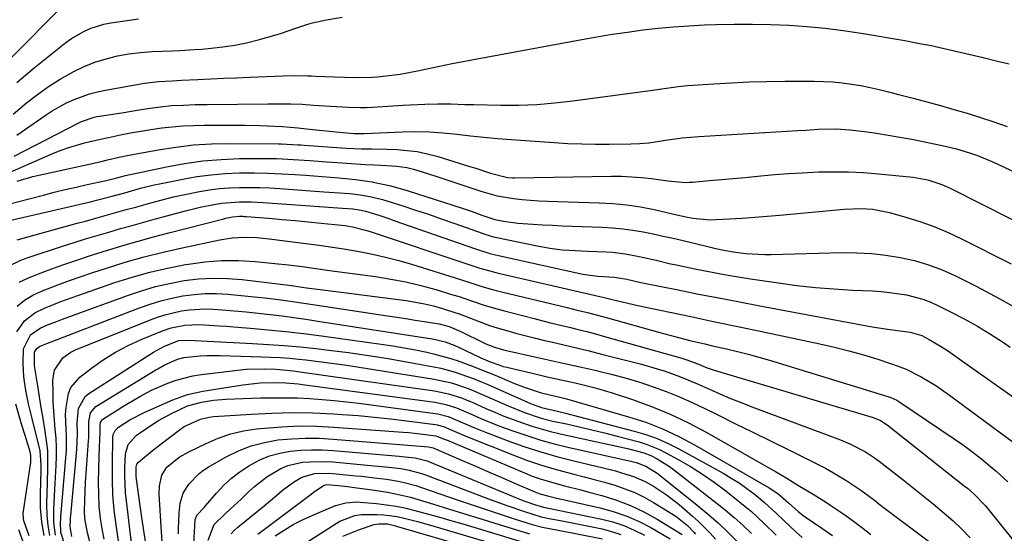
# Model space of a CAD drawing. Units: inches. Extents: x 1831092 to 1836547, y 468613 to 473893.
# Drawn here: x 1832591 to 1832865, y 473067 to 473210 of the extents above; entities that cross this region are included whole.
import ezdxf

# ---------------------------------------------------------------- set-up
doc = ezdxf.new("R2010")
doc.units = ezdxf.units.IN
doc.header["$MEASUREMENT"] = 0
doc.layers.add('7', color=7, linetype='Continuous')
doc.layers.add('8', color=7, linetype='Continuous')

msp = doc.modelspace()

# ---------------------------------------------------------------- linework, layer by layer
at = {"layer": '7', "color": 18}
for points in [[(1832589.17, 473183.72, 1944), (1832592.87, 473186.87, 1944), (1832595.86, 473189.21, 1944), (1832598.98, 473191.37, 1944), (1832602.17, 473193.42, 1944), (1832605.96, 473195.56, 1944), (1832608.87, 473196.96, 1944), (1832611.88, 473198.12, 1944), (1832614.96, 473199.11, 1944), (1832618.12, 473199.88, 1944), (1832621.3, 473200.49, 1944), (1832624.51, 473200.88, 1944), (1832627.75, 473201.11, 1944), (1832633.38, 473201.33, 1944), (1832635.43, 473201.42, 1944), (1832639.52, 473201.67, 1944), (1832641.56, 473201.82, 1944), (1832644.15, 473202.04, 1944), (1832647.46, 473202.41, 1944), (1832650.76, 473202.9, 1944), (1832654.02, 473203.58, 1944), (1832657.26, 473204.37, 1944), (1832662.53, 473205.82, 1944), (1832663.77, 473206.18, 1944), (1832667.42, 473207.51, 1944), (1832671.09, 473208.76, 1944), (1832672.35, 473209.08, 1944), (1832676.28, 473209.93, 1944), (1832680.62, 473210.67, 1944)], [(1832590.19, 473192.52, 1942), (1832592.55, 473194.59, 1942), (1832594.96, 473196.6, 1942), (1832603.8, 473203.63, 1942), (1832605.39, 473204.78, 1942), (1832608.79, 473206.72, 1942), (1832610.58, 473207.52, 1942), (1832614.33, 473208.71, 1942), (1832616.25, 473209.11, 1942), (1832620.78, 473209.74, 1942), (1832624.02, 473210.22, 1942)], [(1832590.12, 473177.9, 1946), (1832598.04, 473183.36, 1946), (1832599.97, 473184.61, 1946), (1832603.97, 473186.82, 1946), (1832606.06, 473187.79, 1946), (1832610.36, 473189.36, 1946), (1832612.57, 473189.94, 1946), (1832614.81, 473190.42, 1946), (1832625.66, 473192.34, 1946), (1832629.49, 473192.82, 1946), (1832633.36, 473193, 1946), (1832634.65, 473193.06, 1946), (1832635.94, 473193.12, 1946), (1832640.51, 473193.34, 1946), (1832644.09, 473193.51, 1946), (1832647.67, 473193.68, 1946), (1832651.25, 473193.83, 1946), (1832654.83, 473193.99, 1946), (1832664.18, 473194.37, 1946), (1832667.57, 473194.43, 1946), (1832670.96, 473194.36, 1946), (1832672.09, 473194.33, 1946), (1832673.22, 473194.29, 1946), (1832683.91, 473193.91, 1946), (1832688.79, 473193.98, 1946), (1832690.41, 473194.1, 1946), (1832694.37, 473194.51, 1946), (1832696.75, 473194.83, 1946), (1832701.49, 473195.71, 1946), (1832704.1, 473196.28, 1946), (1832707.6, 473197.03, 1946), (1832711.12, 473197.76, 1946), (1832714.64, 473198.45, 1946), (1832718.16, 473199.12, 1946), (1832747.18, 473204.47, 1946), (1832751.42, 473205.22, 1946), (1832755.66, 473205.91, 1946), (1832759.91, 473206.54, 1946), (1832764.17, 473207.11, 1946), (1832768.43, 473207.59, 1946), (1832772.71, 473208, 1946), (1832776.99, 473208.29, 1946), (1832781.28, 473208.5, 1946), (1832784.48, 473208.62, 1946), (1832789.54, 473208.73, 1946), (1832794.6, 473208.76, 1946), (1832799.66, 473208.65, 1946), (1832804.72, 473208.46, 1946), (1832809.77, 473208.11, 1946), (1832814.81, 473207.64, 1946), (1832819.82, 473206.99, 1946), (1832824.83, 473206.23, 1946), (1832836.95, 473204.15, 1946), (1832840.62, 473203.49, 1946), (1832844.27, 473202.78, 1946), (1832847.91, 473201.99, 1946), (1832851.54, 473201.16, 1946), (1832855.16, 473200.29, 1946), (1832858.78, 473199.42, 1946), (1832862.4, 473198.55, 1946), (1832866.02, 473197.69, 1946)], [(1832589.41, 473172.05, 1948), (1832607.41, 473181.33, 1948), (1832608.1, 473181.66, 1948), (1832611.67, 473182.88, 1948), (1832612.41, 473183.03, 1948), (1832613.15, 473183.16, 1948), (1832618.03, 473183.91, 1948), (1832619.87, 473184.2, 1948), (1832623.56, 473184.77, 1948), (1832627.09, 473185.33, 1948), (1832630.11, 473185.76, 1948), (1832633.14, 473186.08, 1948), (1832636.44, 473186.25, 1948), (1832639.75, 473186.36, 1948), (1832641.4, 473186.4, 1948), (1832643.05, 473186.42, 1948), (1832659.92, 473186.62, 1948), (1832663.1, 473186.62, 1948), (1832666.28, 473186.57, 1948), (1832669.46, 473186.44, 1948), (1832672.63, 473186.25, 1948), (1832677.31, 473185.92, 1948), (1832680.66, 473185.71, 1948), (1832682.33, 473185.61, 1948), (1832685.69, 473185.53, 1948), (1832687.36, 473185.56, 1948), (1832689.04, 473185.64, 1948), (1832697.5, 473186.2, 1948), (1832699.52, 473186.32, 1948), (1832703.57, 473186.51, 1948), (1832707.14, 473186.61, 1948), (1832710.9, 473186.59, 1948), (1832714.66, 473186.42, 1948), (1832715.91, 473186.38, 1948), (1832717.17, 473186.35, 1948), (1832724.69, 473186.22, 1948), (1832729.7, 473186.24, 1948), (1832734.7, 473186.42, 1948), (1832739.69, 473186.83, 1948), (1832744.67, 473187.39, 1948), (1832766.23, 473190.31, 1948), (1832770.12, 473190.86, 1948), (1832774, 473191.39, 1948), (1832776.61, 473191.63, 1948), (1832783.86, 473192.15, 1948), (1832788.79, 473192.46, 1948), (1832793.72, 473192.69, 1948), (1832798.66, 473192.81, 1948), (1832803.6, 473192.87, 1948), (1832811.8, 473192.87, 1948), (1832814.41, 473192.81, 1948), (1832817.01, 473192.68, 1948), (1832819.6, 473192.42, 1948), (1832822.19, 473192.08, 1948), (1832824.76, 473191.65, 1948), (1832827.33, 473191.16, 1948), (1832829.87, 473190.58, 1948), (1832832.41, 473189.95, 1948), (1832835.59, 473189.11, 1948), (1832839.35, 473188.11, 1948), (1832843.11, 473187.1, 1948), (1832846.86, 473186.07, 1948), (1832850.61, 473185.04, 1948), (1832854.34, 473183.95, 1948), (1832858.06, 473182.8, 1948), (1832861.75, 473181.57, 1948), (1832865.41, 473180.27, 1948)], [(1832590.27, 473165.06, 1952), (1832594.64, 473166.35, 1952), (1832613.24, 473170.46, 1952), (1832615.4, 473170.96, 1952), (1832618.63, 473171.75, 1952), (1832620.8, 473172.22, 1952), (1832621.89, 473172.43, 1952), (1832629.48, 473173.81, 1952), (1832634.38, 473174.56, 1952), (1832639.3, 473175.13, 1952), (1832644.24, 473175.42, 1952), (1832649.19, 473175.54, 1952), (1832662.86, 473175.46, 1952), (1832663.76, 473175.45, 1952), (1832668.24, 473175.19, 1952), (1832669.14, 473175.13, 1952), (1832670.04, 473175.06, 1952), (1832681.7, 473174.25, 1952), (1832685.95, 473174.07, 1952), (1832688.78, 473174.04, 1952), (1832693.03, 473173.95, 1952), (1832695.86, 473173.85, 1952), (1832698.67, 473173.64, 1952), (1832701.46, 473173.29, 1952), (1832704.21, 473172.71, 1952), (1832706.93, 473171.99, 1952), (1832716.38, 473169.08, 1952), (1832717.74, 473168.65, 1952), (1832721.81, 473167.28, 1952), (1832726.54, 473166.1, 1952), (1832727.9, 473166.04, 1952), (1832728.58, 473166.03, 1952), (1832755.46, 473166.44, 1952), (1832758.24, 473166.42, 1952), (1832761.02, 473166.32, 1952), (1832763.78, 473166.1, 1952), (1832766.55, 473165.79, 1952), (1832771.08, 473165.18, 1952), (1832776.02, 473164.74, 1952), (1832777.01, 473164.76, 1952), (1832778, 473164.81, 1952), (1832782.67, 473165.22, 1952), (1832785.99, 473165.51, 1952), (1832789.32, 473165.81, 1952), (1832792.64, 473166.12, 1952), (1832796.98, 473166.54, 1952), (1832800.82, 473166.88, 1952), (1832804.65, 473167.18, 1952), (1832808.49, 473167.41, 1952), (1832813, 473167.63, 1952), (1832817.18, 473167.71, 1952), (1832821.35, 473167.67, 1952), (1832825.52, 473167.46, 1952), (1832829.69, 473167.12, 1952), (1832839.35, 473166.14, 1952), (1832843.39, 473165.41, 1952), (1832847.29, 473164.12, 1952), (1832848.55, 473163.57, 1952), (1832849.79, 473162.99, 1952), (1832891.55, 473141.89, 1952)], [(1832586.77, 473158.36, 1954), (1832597.55, 473161.21, 1954), (1832600.56, 473161.98, 1954), (1832603.59, 473162.73, 1954), (1832606.62, 473163.43, 1954), (1832609.67, 473164.11, 1954), (1832615.01, 473165.26, 1954), (1832616.13, 473165.52, 1954), (1832617.98, 473166.03, 1954), (1832620.4, 473166.67, 1954), (1832631.75, 473169.08, 1954), (1832636.79, 473170, 1954), (1832641.85, 473170.71, 1954), (1832646.95, 473171.13, 1954), (1832652.07, 473171.34, 1954), (1832657.67, 473171.41, 1954), (1832660, 473171.4, 1954), (1832662.33, 473171.36, 1954), (1832666.98, 473171.12, 1954), (1832671.63, 473170.78, 1954), (1832673.96, 473170.61, 1954), (1832676.28, 473170.44, 1954), (1832679.22, 473170.22, 1954), (1832681.82, 473170.04, 1954), (1832684.42, 473169.87, 1954), (1832687.02, 473169.72, 1954), (1832689.62, 473169.57, 1954), (1832692.94, 473169.39, 1954), (1832695.76, 473169.2, 1954), (1832698.56, 473168.86, 1954), (1832700.39, 473168.42, 1954), (1832704.33, 473167.24, 1954), (1832707.18, 473166.31, 1954), (1832719.12, 473162.3, 1954), (1832723.64, 473161.03, 1954), (1832728.26, 473160.21, 1954), (1832730.6, 473159.94, 1954), (1832735.29, 473159.58, 1954), (1832737.65, 473159.48, 1954), (1832751.99, 473159.09, 1954), (1832755.86, 473158.87, 1954), (1832759.7, 473158.5, 1954), (1832763.52, 473157.9, 1954), (1832767.31, 473157.15, 1954), (1832772.42, 473155.99, 1954), (1832776.12, 473155.2, 1954), (1832778.06, 473154.81, 1954), (1832782.87, 473154.34, 1954), (1832784.48, 473154.37, 1954), (1832788.26, 473154.59, 1954), (1832791.76, 473154.81, 1954), (1832795.26, 473155.06, 1954), (1832798.76, 473155.34, 1954), (1832802.26, 473155.65, 1954), (1832820.12, 473157.32, 1954), (1832824.9, 473157.49, 1954), (1832828.09, 473157.3, 1954), (1832832.77, 473156.38, 1954), (1832837.57, 473155, 1954), (1832841.46, 473153.76, 1954), (1832845.3, 473152.38, 1954), (1832849.06, 473150.79, 1954), (1832852.76, 473149.05, 1954), (1832866.52, 473142.11, 1954)], [(1832586.92, 473153.9, 1956), (1832610.99, 473159.46, 1956), (1832612.31, 473159.77, 1956), (1832616.27, 473160.78, 1956), (1832620.2, 473161.87, 1956), (1832624.53, 473163.1, 1956), (1832628.33, 473164.04, 1956), (1832630.24, 473164.45, 1956), (1832636.32, 473165.67, 1956), (1832640.22, 473166.34, 1956), (1832644.15, 473166.87, 1956), (1832648.1, 473167.18, 1956), (1832652.06, 473167.35, 1956), (1832656.24, 473167.35, 1956), (1832660, 473167.29, 1956), (1832663.76, 473167.13, 1956), (1832667.52, 473166.91, 1956), (1832670.39, 473166.7, 1956), (1832672.71, 473166.53, 1956), (1832677.35, 473166.19, 1956), (1832679.66, 473166.02, 1956), (1832684.29, 473165.56, 1956), (1832688.89, 473164.88, 1956), (1832689.22, 473164.82, 1956), (1832694.1, 473163.79, 1956), (1832698.89, 473162.42, 1956), (1832713.91, 473157.54, 1956), (1832716.68, 473156.62, 1956), (1832719.43, 473155.65, 1956), (1832722.17, 473154.66, 1956), (1832723.01, 473154.42, 1956), (1832725.45, 473153.95, 1956), (1832729.4, 473153.39, 1956), (1832733.55, 473153.11, 1956), (1832736.29, 473152.95, 1956), (1832739.04, 473152.81, 1956), (1832741.78, 473152.69, 1956), (1832744.53, 473152.58, 1956), (1832752.9, 473152.28, 1956), (1832755.75, 473152.11, 1956), (1832758.58, 473151.85, 1956), (1832761.41, 473151.45, 1956), (1832764.22, 473150.97, 1956), (1832767.02, 473150.4, 1956), (1832769.81, 473149.8, 1956), (1832772.6, 473149.18, 1956), (1832775.38, 473148.53, 1956), (1832783, 473146.7, 1956), (1832784.03, 473146.46, 1956), (1832787.16, 473145.79, 1956), (1832789.25, 473145.43, 1956), (1832792.77, 473145, 1956), (1832796.3, 473144.73, 1956), (1832798.07, 473144.7, 1956), (1832799.84, 473144.71, 1956), (1832819.58, 473145.21, 1956), (1832823.64, 473145.18, 1956), (1832827.69, 473144.98, 1956), (1832831.72, 473144.52, 1956), (1832835.73, 473143.89, 1956), (1832839.68, 473142.97, 1956), (1832843.56, 473141.84, 1956), (1832847.33, 473140.4, 1956), (1832851.03, 473138.74, 1956), (1832856.78, 473135.88, 1956), (1832863.23, 473132.49, 1956), (1832869.56, 473128.93, 1956)], [(1832590.25, 473148.75, 1958), (1832606.94, 473153.35, 1958), (1832609.21, 473153.98, 1958), (1832611.48, 473154.61, 1958), (1832616.01, 473155.88, 1958), (1832620.55, 473157.15, 1958), (1832622.82, 473157.79, 1958), (1832627.43, 473159.08, 1958), (1832630.56, 473159.92, 1958), (1832633.71, 473160.7, 1958), (1832636.87, 473161.4, 1958), (1832640.9, 473162.21, 1958), (1832643.67, 473162.66, 1958), (1832646.45, 473163.01, 1958), (1832649.24, 473163.23, 1958), (1832652.05, 473163.34, 1958), (1832654.86, 473163.35, 1958), (1832657.67, 473163.3, 1958), (1832660.47, 473163.19, 1958), (1832663.28, 473163.02, 1958), (1832675.53, 473162.15, 1958), (1832676.98, 473162.04, 1958), (1832679.86, 473161.83, 1958), (1832682.75, 473161.6, 1958), (1832685.62, 473161.24, 1958), (1832688.78, 473160.68, 1958), (1832691.78, 473159.95, 1958), (1832693.27, 473159.51, 1958), (1832697.45, 473158.18, 1958), (1832701.01, 473157.03, 1958), (1832704.56, 473155.85, 1958), (1832708.11, 473154.64, 1958), (1832711.64, 473153.4, 1958), (1832719.75, 473150.52, 1958), (1832720.23, 473150.36, 1958), (1832722.63, 473149.62, 1958), (1832723.61, 473149.39, 1958), (1832734.78, 473147.05, 1958), (1832738.27, 473146.43, 1958), (1832741.8, 473146.02, 1958), (1832743.57, 473145.88, 1958), (1832747.12, 473145.66, 1958), (1832748.89, 473145.58, 1958), (1832753.93, 473145.4, 1958), (1832755.7, 473145.29, 1958), (1832759.21, 473144.89, 1958), (1832762.68, 473144.23, 1958), (1832764.42, 473143.86, 1958), (1832767.87, 473143.07, 1958), (1832771.49, 473142.21, 1958), (1832773.86, 473141.68, 1958), (1832778.6, 473140.69, 1958), (1832780.56, 473140.3, 1958), (1832783.93, 473139.66, 1958), (1832787.29, 473139.05, 1958), (1832790.67, 473138.49, 1958), (1832794.05, 473137.95, 1958), (1832801.88, 473136.78, 1958), (1832807, 473136.09, 1958), (1832812.14, 473135.51, 1958), (1832817.29, 473135.09, 1958), (1832822.45, 473134.78, 1958), (1832828.03, 473134.54, 1958), (1832830.4, 473134.38, 1958), (1832832.76, 473134.16, 1958), (1832837.45, 473133.44, 1958), (1832842.01, 473132.24, 1958), (1832844.21, 473131.4, 1958), (1832846.37, 473130.43, 1958), (1832849.73, 473128.76, 1958), (1832853.49, 473126.8, 1958), (1832857.2, 473124.73, 1958), (1832860.82, 473122.53, 1958), (1832864.39, 473120.22, 1958), (1832866.3, 473118.94, 1958)], [(1832590.79, 473137, 1962), (1832593.44, 473138.23, 1962), (1832596.15, 473139.34, 1962), (1832598.83, 473140.33, 1962), (1832602.94, 473141.81, 1962), (1832607.07, 473143.24, 1962), (1832611.22, 473144.6, 1962), (1832615.38, 473145.91, 1962), (1832615.44, 473145.93, 1962), (1832619.65, 473147.18, 1962), (1832623.88, 473148.4, 1962), (1832628.12, 473149.56, 1962), (1832632.37, 473150.68, 1962), (1832647.7, 473154.63, 1962), (1832648.25, 473154.76, 1962), (1832650.11, 473155.13, 1962), (1832652.01, 473155.31, 1962), (1832652.97, 473155.3, 1962), (1832653.45, 473155.28, 1962), (1832653.92, 473155.25, 1962), (1832660.24, 473154.74, 1962), (1832663.88, 473154.43, 1962), (1832667.51, 473154.11, 1962), (1832671.15, 473153.77, 1962), (1832674.78, 473153.41, 1962), (1832680.38, 473152.83, 1962), (1832681.41, 473152.71, 1962), (1832683.44, 473152.38, 1962), (1832687.43, 473151.39, 1962), (1832688.41, 473151.08, 1962), (1832715.56, 473141.99, 1962), (1832718.87, 473140.92, 1962), (1832723.33, 473139.65, 1962), (1832724.46, 473139.37, 1962), (1832752.25, 473133.03, 1962), (1832753.01, 473132.85, 1962), (1832754.52, 473132.48, 1962), (1832755.28, 473132.29, 1962), (1832760, 473131.12, 1962), (1832762.75, 473130.51, 1962), (1832771.67, 473128.63, 1962), (1832777.52, 473127.4, 1962), (1832783.36, 473126.16, 1962), (1832789.2, 473124.93, 1962), (1832795.04, 473123.7, 1962), (1832813.33, 473119.85, 1962), (1832817.41, 473118.92, 1962), (1832821.46, 473117.91, 1962), (1832825.48, 473116.77, 1962), (1832829.48, 473115.54, 1962), (1832832.98, 473114.41, 1962), (1832835.18, 473113.62, 1962), (1832837.36, 473112.75, 1962), (1832841.56, 473110.68, 1962), (1832845.58, 473108.27, 1962), (1832849.44, 473105.61, 1962), (1832868.87, 473091.24, 1962)], [(1832590.24, 473130.36, 1964), (1832592.33, 473131.98, 1964), (1832594.61, 473133.33, 1964), (1832597.01, 473134.48, 1964), (1832601.56, 473136.27, 1964), (1832604.78, 473137.47, 1964), (1832608.01, 473138.6, 1964), (1832611.27, 473139.69, 1964), (1832615.1, 473140.92, 1964), (1832620.31, 473142.51, 1964), (1832625.54, 473144, 1964), (1832630.81, 473145.32, 1964), (1832636.12, 473146.53, 1964), (1832646.58, 473148.76, 1964), (1832649.97, 473149.3, 1964), (1832653.4, 473149.49, 1964), (1832656.84, 473149.38, 1964), (1832658.56, 473149.24, 1964), (1832660.27, 473149.06, 1964), (1832670.5, 473147.75, 1964), (1832674.22, 473147.25, 1964), (1832677.93, 473146.71, 1964), (1832681.64, 473146.12, 1964), (1832685.34, 473145.49, 1964), (1832689.02, 473144.77, 1964), (1832692.68, 473143.95, 1964), (1832696.3, 473143, 1964), (1832699.9, 473141.95, 1964), (1832713.46, 473137.72, 1964), (1832716.31, 473136.82, 1964), (1832719.14, 473135.9, 1964), (1832722, 473135.03, 1964), (1832723.44, 473134.64, 1964), (1832724.88, 473134.27, 1964), (1832743.11, 473129.91, 1964), (1832745.93, 473129.24, 1964), (1832748.75, 473128.56, 1964), (1832751.56, 473127.85, 1964), (1832752.96, 473127.47, 1964), (1832754.36, 473127.09, 1964), (1832768.93, 473122.99, 1964), (1832773.07, 473121.87, 1964), (1832777.24, 473120.81, 1964), (1832781.41, 473119.81, 1964), (1832783.5, 473119.33, 1964), (1832787.45, 473118.44, 1964), (1832790.46, 473117.73, 1964), (1832793.46, 473116.98, 1964), (1832796.44, 473116.15, 1964), (1832799.4, 473115.28, 1964), (1832832.26, 473105.23, 1964), (1832833.13, 473104.92, 1964), (1832834.79, 473104.13, 1964), (1832835.59, 473103.64, 1964), (1832850.71, 473093.46, 1964), (1832853.32, 473091.63, 1964), (1832855.89, 473089.75, 1964), (1832858.39, 473087.78, 1964), (1832860.85, 473085.74, 1964), (1832862.35, 473084.46, 1964), (1832865.58, 473081.47, 1964)], [(1832590.15, 473123.21, 1966), (1832592.28, 473126.23, 1966), (1832595.13, 473128.5, 1966), (1832597.84, 473129.8, 1966), (1832602.43, 473131.62, 1966), (1832607.07, 473133.29, 1966), (1832617.42, 473136.85, 1966), (1832622.26, 473138.39, 1966), (1832627.14, 473139.76, 1966), (1832632.07, 473140.9, 1966), (1832637.05, 473141.87, 1966), (1832637.84, 473142.01, 1966), (1832642.46, 473142.61, 1966), (1832647.09, 473142.97, 1966), (1832651.74, 473142.97, 1966), (1832656.4, 473142.73, 1966), (1832661.91, 473142.22, 1966), (1832665.71, 473141.82, 1966), (1832669.51, 473141.32, 1966), (1832673.29, 473140.78, 1966), (1832677.08, 473140.25, 1966), (1832689.86, 473138.53, 1966), (1832694.1, 473137.86, 1966), (1832698.32, 473137.05, 1966), (1832702.49, 473136.05, 1966), (1832706.63, 473134.92, 1966), (1832711.36, 473133.5, 1966), (1832713.11, 473132.96, 1966), (1832716.58, 473131.82, 1966), (1832720.04, 473130.62, 1966), (1832723.54, 473129.55, 1966), (1832725.31, 473129.07, 1966), (1832733.94, 473126.86, 1966), (1832736.39, 473126.24, 1966), (1832738.83, 473125.63, 1966), (1832741.28, 473125.04, 1966), (1832743.73, 473124.45, 1966), (1832746.17, 473123.85, 1966), (1832748.61, 473123.24, 1966), (1832751.05, 473122.59, 1966), (1832753.48, 473121.92, 1966), (1832775, 473115.85, 1966), (1832776.43, 473115.41, 1966), (1832779.22, 473114.35, 1966), (1832782.06, 473113.19, 1966), (1832783.98, 473112.51, 1966), (1832784.95, 473112.2, 1966), (1832828.16, 473099.33, 1966), (1832830.22, 473098.52, 1966), (1832832.09, 473097.33, 1966), (1832853.51, 473080.4, 1966), (1832854.42, 473079.67, 1966), (1832856.18, 473078.13, 1966), (1832859.44, 473074.78, 1966), (1832860.19, 473073.88, 1966), (1832869.32, 473062.42, 1966)], [(1832597.71, 473066.52, 1968), (1832597.07, 473070.37, 1968), (1832596.78, 473074.25, 1968), (1832596.72, 473078.16, 1968), (1832596.9, 473084.58, 1968), (1832596.93, 473086.12, 1968), (1832596.65, 473090.11, 1968), (1832594.29, 473099.46, 1968), (1832593.41, 473103.16, 1968), (1832592.63, 473106.88, 1968), (1832592.09, 473110.63, 1968), (1832591.92, 473114.41, 1968), (1832592.04, 473118.49, 1968), (1832593.96, 473122.34, 1968), (1832596.64, 473124.23, 1968), (1832598.66, 473125.08, 1968), (1832601.42, 473126.18, 1968), (1832602.81, 473126.7, 1968), (1832620.91, 473133.32, 1968), (1832624.77, 473134.61, 1968), (1832628.67, 473135.74, 1968), (1832632.63, 473136.66, 1968), (1832636.63, 473137.42, 1968), (1832640.66, 473137.89, 1968), (1832644.7, 473138.14, 1968), (1832648.74, 473138.05, 1968), (1832652.79, 473137.73, 1968), (1832666.49, 473136.07, 1968), (1832667.09, 473135.99, 1968), (1832668.29, 473135.82, 1968), (1832670.69, 473135.44, 1968), (1832674.46, 473134.96, 1968), (1832678.83, 473134.4, 1968), (1832681.01, 473134.12, 1968), (1832683.2, 473133.84, 1968), (1832698.39, 473131.86, 1968), (1832700.95, 473131.47, 1968), (1832703.49, 473130.98, 1968), (1832706, 473130.37, 1968), (1832708.49, 473129.67, 1968), (1832709.28, 473129.43, 1968), (1832713.42, 473128.05, 1968), (1832717.49, 473126.5, 1968), (1832721.57, 473124.97, 1968), (1832723.64, 473124.29, 1968), (1832726.62, 473123.41, 1968), (1832729.17, 473122.71, 1968), (1832731.72, 473122.04, 1968), (1832734.29, 473121.41, 1968), (1832736.86, 473120.8, 1968), (1832738.72, 473120.38, 1968), (1832742.23, 473119.57, 1968), (1832745.73, 473118.74, 1968), (1832749.22, 473117.88, 1968), (1832752.71, 473117, 1968), (1832763.76, 473114.17, 1968), (1832768.17, 473112.92, 1968), (1832770.35, 473112.2, 1968), (1832774.66, 473110.62, 1968), (1832778.9, 473108.88, 1968), (1832782.65, 473107.22, 1968), (1832785.58, 473105.93, 1968), (1832788.52, 473104.68, 1968), (1832791.48, 473103.49, 1968), (1832794.47, 473102.34, 1968), (1832819.09, 473093.11, 1968), (1832821.93, 473091.93, 1968), (1832826.03, 473089.8, 1968), (1832828.6, 473088.13, 1968), (1832829.84, 473087.22, 1968), (1832836.51, 473082.03, 1968), (1832839.31, 473079.83, 1968), (1832842.1, 473077.61, 1968), (1832844.86, 473075.36, 1968), (1832847.95, 473072.79, 1968), (1832850.45, 473070.59, 1968), (1832852.87, 473068.31, 1968), (1832855.17, 473065.91, 1968)], [(1832600.93, 473066.65, 1972), (1832600.45, 473070.13, 1972), (1832600.44, 473073.86, 1972), (1832600.51, 473075.7, 1972), (1832600.69, 473079.38, 1972), (1832601.1, 473086, 1972), (1832601.19, 473088.53, 1972), (1832601.19, 473091.05, 1972), (1832601.06, 473093.57, 1972), (1832600.85, 473096.09, 1972), (1832600.6, 473098.6, 1972), (1832600.41, 473101.12, 1972), (1832600.29, 473103.65, 1972), (1832600.22, 473106.18, 1972), (1832600.17, 473109.87, 1972), (1832600.62, 473112.55, 1972), (1832602.96, 473115.92, 1972), (1832605.21, 473117.54, 1972), (1832606.47, 473118.17, 1972), (1832627.46, 473126.61, 1972), (1832629.53, 473127.37, 1972), (1832631.64, 473128.04, 1972), (1832635.95, 473129.03, 1972), (1832638.14, 473129.33, 1972), (1832642.54, 473129.55, 1972), (1832644.75, 473129.47, 1972), (1832647.23, 473129.29, 1972), (1832650.57, 473129.02, 1972), (1832653.9, 473128.72, 1972), (1832657.23, 473128.38, 1972), (1832660.55, 473128, 1972), (1832663.87, 473127.59, 1972), (1832667.19, 473127.15, 1972), (1832670.5, 473126.67, 1972), (1832673.81, 473126.18, 1972), (1832705.56, 473121.24, 1972), (1832706.49, 473121.08, 1972), (1832709.24, 473120.39, 1972), (1832711.89, 473119.4, 1972), (1832712.75, 473119.01, 1972), (1832719.14, 473115.98, 1972), (1832719.79, 473115.68, 1972), (1832721.76, 473114.83, 1972), (1832724.37, 473113.87, 1972), (1832725.38, 473113.58, 1972), (1832726.4, 473113.31, 1972), (1832734.94, 473111.28, 1972), (1832737.54, 473110.67, 1972), (1832740.14, 473110.08, 1972), (1832742.75, 473109.51, 1972), (1832745.36, 473108.96, 1972), (1832747.96, 473108.37, 1972), (1832750.55, 473107.72, 1972)], [(1832603.7, 473063.43, 1974), (1832602.36, 473067.37, 1974), (1832602.32, 473070.29, 1974), (1832602.36, 473071.02, 1974), (1832602.42, 473071.75, 1974), (1832603.82, 473088.18, 1974), (1832603.94, 473090.18, 1974), (1832603.95, 473094.17, 1974), (1832603.85, 473096.17, 1974), (1832603.73, 473100.16, 1974), (1832603.83, 473102.15, 1974), (1832604.48, 473106, 1974), (1832605.2, 473107.72, 1974), (1832607.67, 473110.56, 1974), (1832610.89, 473113.03, 1974), (1832614.17, 473115.35, 1974), (1832617.55, 473117.49, 1974), (1832621.1, 473119.35, 1974), (1832624.74, 473121.02, 1974), (1832630.64, 473123.45, 1974), (1832633.07, 473124.3, 1974), (1832636.86, 473125.06, 1974), (1832640.72, 473125.2, 1974), (1832642.27, 473125.13, 1974), (1832646.4, 473124.89, 1974), (1832648.46, 473124.74, 1974), (1832650.52, 473124.58, 1974), (1832656.11, 473124.1, 1974), (1832660.96, 473123.65, 1974), (1832665.81, 473123.16, 1974), (1832670.65, 473122.58, 1974), (1832675.48, 473121.96, 1974), (1832691.45, 473119.78, 1974), (1832694.65, 473119.31, 1974), (1832697.83, 473118.77, 1974), (1832700.99, 473118.16, 1974), (1832704.15, 473117.48, 1974), (1832706.02, 473117.06, 1974), (1832710.39, 473115.9, 1974), (1832712.54, 473115.2, 1974), (1832716.78, 473113.63, 1974), (1832718.89, 473112.8, 1974), (1832723.08, 473111.09, 1974), (1832728.51, 473108.82, 1974), (1832731.43, 473107.69, 1974), (1832735.6, 473106.34, 1974), (1832738.34, 473105.64, 1974), (1832741.1, 473105.05, 1974)], [(1832605.4, 473066.29, 1976), (1832604.95, 473069.01, 1976), (1832605.06, 473070.67, 1976), (1832605.12, 473071.36, 1976), (1832605.18, 473072.06, 1976), (1832606.87, 473090.48, 1976), (1832607.01, 473094.84, 1976), (1832606.92, 473097.84, 1976), (1832607.31, 473101.9, 1976), (1832609.14, 473105.23, 1976), (1832610.15, 473106.06, 1976), (1832628.12, 473117.49, 1976), (1832631.23, 473119.2, 1976), (1832635.22, 473120.74, 1976), (1832637.8, 473120.82, 1976), (1832639.65, 473120.74, 1976), (1832655.7, 473119.96, 1976), (1832660.1, 473119.7, 1976), (1832664.5, 473119.38, 1976), (1832668.9, 473118.97, 1976), (1832673.28, 473118.5, 1976), (1832676.84, 473118.09, 1976), (1832682.38, 473117.39, 1976), (1832687.91, 473116.61, 1976), (1832693.42, 473115.72, 1976), (1832698.92, 473114.76, 1976), (1832706.06, 473113.43, 1976), (1832707.97, 473113.03, 1976), (1832711.74, 473112.04, 1976), (1832713.6, 473111.45, 1976), (1832717.27, 473110.1, 1976), (1832719.08, 473109.37, 1976), (1832720.88, 473108.6, 1976), (1832732.96, 473103.25, 1976), (1832735.97, 473102.16, 1976)], [(1832610.85, 473063.35, 1978), (1832609.77, 473067.28, 1978), (1832609.09, 473071.26, 1978), (1832608.98, 473073.28, 1978), (1832609.02, 473076.28, 1978), (1832609.14, 473078.8, 1978), (1832609.28, 473081.32, 1978), (1832609.44, 473083.84, 1978), (1832609.62, 473086.36, 1978), (1832610.11, 473092.86, 1978), (1832610.16, 473093.76, 1978), (1832610.14, 473098.25, 1978), (1832610.65, 473100.64, 1978), (1832612.16, 473102.39, 1978), (1832628.82, 473112.59, 1978), (1832629.38, 473112.93, 1978), (1832631.1, 473113.93, 1978), (1832634.83, 473115.57, 1978), (1832636.59, 473116.01, 1978), (1832641.16, 473116.5, 1978), (1832643, 473116.6, 1978), (1832646.67, 473116.61, 1978), (1832658.12, 473116.26, 1978), (1832660.72, 473116.16, 1978), (1832663.32, 473116.01, 1978), (1832665.91, 473115.81, 1978), (1832668.5, 473115.57, 1978), (1832670.49, 473115.36, 1978), (1832674.08, 473114.95, 1978), (1832677.65, 473114.51, 1978), (1832681.22, 473114.01, 1978), (1832684.78, 473113.47, 1978), (1832706.13, 473110.04, 1978), (1832710.95, 473108.97, 1978), (1832715.64, 473107.4, 1978), (1832717.18, 473106.79, 1978), (1832718.69, 473106.14, 1978), (1832726.71, 473102.56, 1978), (1832731.26, 473100.71, 1978), (1832735.93, 473099.17, 1978)], [(1832618.85, 473061.79, 1982), (1832617.74, 473069.51, 1982), (1832617.25, 473073.67, 1982), (1832616.88, 473077.84, 1982), (1832616.73, 473082.03, 1982), (1832616.71, 473086.22, 1982), (1832616.85, 473093.75, 1982), (1832616.97, 473094.59, 1982), (1832617.5, 473095.75, 1982), (1832618.4, 473096.63, 1982), (1832621.6, 473098.7, 1982), (1832625.75, 473100.84, 1982), (1832633.53, 473104.24, 1982), (1832637.63, 473105.73, 1982), (1832639.74, 473106.26, 1982), (1832641.88, 473106.69, 1982), (1832652.97, 473108.46, 1982), (1832657.8, 473108.98, 1982), (1832661.52, 473109.08, 1982), (1832664.96, 473108.99, 1982), (1832668.4, 473108.69, 1982), (1832669.54, 473108.55, 1982), (1832706.31, 473103.62, 1982), (1832709.4, 473103, 1982), (1832712.4, 473102.04, 1982), (1832716.87, 473100.09, 1982), (1832719.11, 473099.11, 1982), (1832723.63, 473097.27, 1982), (1832725.92, 473096.41, 1982), (1832728.55, 473095.46, 1982), (1832732.19, 473094.22, 1982), (1832735.85, 473093.08, 1982), (1832739.55, 473092.07, 1982), (1832743.28, 473091.15, 1982), (1832761.21, 473087.09, 1982), (1832762.33, 473086.81, 1982)], [(1832750.55, 473107.72, 1972), (1832753.11, 473106.99, 1972), (1832755.66, 473106.2, 1972), (1832761.29, 473104.34, 1972), (1832766.58, 473102.43, 1972), (1832771.78, 473100.31, 1972), (1832776.84, 473097.88, 1972), (1832781.81, 473095.26, 1972), (1832799.39, 473085.29, 1972), (1832801.01, 473084.36, 1972), (1832804.22, 473082.45, 1972), (1832807.74, 473080.29, 1972), (1832811.5, 473078.02, 1972), (1832815.24, 473075.69, 1972), (1832816.46, 473074.89, 1972), (1832820.01, 473072.5, 1972), (1832822, 473071.09, 1972), (1832824.93, 473068.89, 1972), (1832827.58, 473066.84, 1972)], [(1832741.1, 473105.05, 1974), (1832742.93, 473104.57, 1974), (1832760.21, 473099.58, 1974), (1832764.96, 473098.02, 1974), (1832769.62, 473096.23, 1974), (1832774.13, 473094.11, 1974), (1832778.55, 473091.77, 1974), (1832799.27, 473079.78, 1974), (1832801.66, 473078.2, 1974), (1832804.68, 473075.64, 1974), (1832807.33, 473073.23, 1974), (1832808.64, 473072.21, 1974), (1832809.32, 473071.73, 1974), (1832813.9, 473068.62, 1974), (1832816.85, 473066.56, 1974)], [(1832593.59, 473066.49, 1966), (1832592.14, 473070.66, 1966), (1832591.98, 473071.3, 1966), (1832591.95, 473072.62, 1966), (1832592.03, 473073.28, 1966), (1832593.97, 473086.27, 1966), (1832594.03, 473086.78, 1966), (1832594.05, 473088.83, 1966), (1832593.87, 473089.83, 1966), (1832592.55, 473094.08, 1966), (1832591.5, 473097.47, 1966), (1832591, 473099.17, 1966), (1832589.87, 473103.07, 1966)], [(1832622.81, 473058.22, 1984), (1832620.6, 473076.22, 1984), (1832620.37, 473078.51, 1984), (1832620.17, 473083.1, 1984), (1832620.19, 473085.39, 1984), (1832620.36, 473089.27, 1984), (1832621.09, 473091.86, 1984), (1832623.36, 473094.35, 1984), (1832626.04, 473096.24, 1984), (1832629.51, 473098.5, 1984), (1832633.15, 473100.48, 1984), (1832637.56, 473102.64, 1984), (1832641.48, 473103.64, 1984), (1832644.85, 473104.19, 1984), (1832648.26, 473104.46, 1984), (1832657.92, 473104.79, 1984), (1832661.34, 473104.87, 1984), (1832664.76, 473104.87, 1984), (1832668.17, 473104.79, 1984), (1832671.59, 473104.64, 1984), (1832675, 473104.4, 1984), (1832678.41, 473104.11, 1984), (1832681.81, 473103.75, 1984), (1832685.21, 473103.33, 1984), (1832706.41, 473100.49, 1984), (1832707.16, 473100.37, 1984), (1832710.07, 473099.61, 1984), (1832713.98, 473097.96, 1984), (1832717.18, 473096.56, 1984), (1832720.43, 473095.26, 1984), (1832726.44, 473092.98, 1984), (1832731.11, 473091.31, 1984), (1832735.81, 473089.77, 1984), (1832740.58, 473088.41, 1984), (1832745.38, 473087.18, 1984), (1832753.16, 473085.35, 1984), (1832756.57, 473084.49, 1984)], [(1832626.35, 473061.86, 1986), (1832624.9, 473071.51, 1986), (1832624.61, 473073.51, 1986), (1832624.04, 473077.52, 1986), (1832623.78, 473079.52, 1986), (1832623.35, 473082.92, 1986), (1832623.32, 473085.66, 1986), (1832623.49, 473086.37, 1986), (1832623.93, 473086.95, 1986), (1832625.72, 473088.42, 1986), (1832627.81, 473090.11, 1986), (1832629.93, 473091.76, 1986), (1832635.65, 473096.14, 1986), (1832636.68, 473096.86, 1986), (1832641.19, 473098.93, 1986), (1832643.62, 473099.46, 1986), (1832644.86, 473099.59, 1986), (1832655.38, 473100.31, 1986), (1832661.08, 473100.58, 1986), (1832666.78, 473100.71, 1986), (1832672.47, 473100.61, 1986), (1832678.17, 473100.36, 1986), (1832680.58, 473100.2, 1986), (1832685.07, 473099.87, 1986), (1832689.55, 473099.48, 1986), (1832694.03, 473098.99, 1986), (1832698.5, 473098.44, 1986), (1832706.51, 473097.37, 1986), (1832706.97, 473097.3, 1986), (1832708.73, 473096.83, 1986), (1832711.1, 473095.83, 1986), (1832714.98, 473094.16, 1986), (1832728.46, 473088.76, 1986), (1832732.08, 473087.4, 1986), (1832735.73, 473086.15, 1986), (1832739.44, 473085.05, 1986), (1832743.18, 473084.05, 1986), (1832744.94, 473083.62, 1986), (1832747.82, 473082.9, 1986), (1832750.68, 473082.15, 1986)], [(1832735.97, 473102.16, 1976), (1832740.46, 473101.15, 1976), (1832741.58, 473100.88, 1976), (1832742.7, 473100.6, 1976), (1832761.79, 473095.59, 1976), (1832765, 473094.62, 1976), (1832768.14, 473093.49, 1976), (1832771.2, 473092.14, 1976), (1832774.19, 473090.63, 1976), (1832786.51, 473083.84, 1976), (1832788.75, 473082.53, 1976), (1832790.93, 473081.15, 1976), (1832793.05, 473079.65, 1976), (1832795.11, 473078.09, 1976), (1832798.01, 473075.74, 1976), (1832801.25, 473072.79, 1976), (1832803.34, 473070.76, 1976), (1832806.72, 473067.56, 1976), (1832808.44, 473066, 1976)], [(1832630.58, 473064.68, 1988), (1832630.31, 473069.09, 1988), (1832629.71, 473078.13, 1988), (1832629.77, 473080.33, 1988), (1832630.49, 473083.33, 1988), (1832631.88, 473085.53, 1988), (1832635.31, 473088.29, 1988), (1832637.93, 473089.83, 1988), (1832642.77, 473092.17, 1988), (1832646.15, 473093.6, 1988), (1832649.61, 473094.79, 1988), (1832653.17, 473095.61, 1988), (1832656.8, 473096.19, 1988), (1832659.04, 473096.42, 1988), (1832663.84, 473096.8, 1988), (1832668.65, 473097, 1988), (1832673.46, 473096.94, 1988), (1832678.27, 473096.71, 1988), (1832697.54, 473095.27, 1988), (1832699.11, 473095.14, 1988), (1832702.25, 473094.81, 1988), (1832706.62, 473094.25, 1988), (1832709.23, 473093.25, 1988), (1832709.57, 473093.11, 1988), (1832731.26, 473083.94, 1988), (1832733.44, 473083.08, 1988), (1832735.63, 473082.28, 1988), (1832740.12, 473080.97, 1988), (1832742.39, 473080.39, 1988), (1832746.92, 473079.21, 1988), (1832749.18, 473078.61, 1988), (1832752.8, 473077.64, 1988), (1832756.8, 473076.38, 1988), (1832760.7, 473074.91, 1988)], [(1832735.93, 473099.17, 1978), (1832739.11, 473098.38, 1978), (1832742.96, 473097.56, 1978), (1832746.48, 473096.78, 1978), (1832750, 473095.97, 1978), (1832753.5, 473095.1, 1978), (1832756.99, 473094.19, 1978), (1832763.13, 473092.55, 1978), (1832765.05, 473091.96, 1978), (1832768.78, 473090.47, 1978), (1832770.59, 473089.57, 1978), (1832774, 473087.71, 1978), (1832777.43, 473085.72, 1978), (1832780.78, 473083.62, 1978), (1832784.03, 473081.36, 1978), (1832787.2, 473078.99, 1978), (1832790.71, 473076.22, 1978), (1832792.55, 473074.72, 1978), (1832794.35, 473073.18, 1978), (1832797.82, 473069.94, 1978), (1832801.21, 473066.61, 1978)], [(1832639.17, 473060.85, 1992), (1832639.75, 473070.86, 1992), (1832640.23, 473072.2, 1992), (1832642.19, 473074.32, 1992), (1832642.58, 473074.75, 1992), (1832645.68, 473078.36, 1992), (1832647.7, 473080.5, 1992), (1832649.84, 473082.5, 1992), (1832652.17, 473084.28, 1992), (1832654.61, 473085.92, 1992), (1832657.7, 473087.57, 1992), (1832660.4, 473088.7, 1992), (1832663.23, 473089.47, 1992), (1832666.14, 473090, 1992), (1832669.12, 473090.25, 1992), (1832672.09, 473090.39, 1992), (1832675.07, 473090.35, 1992), (1832678.05, 473090.18, 1992), (1832696.42, 473088.62, 1992), (1832697.16, 473088.55, 1992), (1832700.85, 473088.16, 1992), (1832704.21, 473087.3, 1992), (1832704.86, 473087.05, 1992), (1832730.83, 473076.32, 1992), (1832731.62, 473076, 1992), (1832734.01, 473075.13, 1992), (1832736.56, 473074.44, 1992), (1832737.5, 473074.25, 1992), (1832752.73, 473071.1, 1992), (1832755.83, 473070.31, 1992), (1832758.85, 473069.32, 1992)], [(1832643.34, 473065.29, 1994), (1832644.97, 473069.61, 1994), (1832647.93, 473072.47, 1994), (1832649.46, 473073.86, 1994), (1832652.48, 473076.69, 1994), (1832654.57, 473078.72, 1994), (1832656.2, 473080.2, 1994), (1832659.68, 473082.9, 1994), (1832663.54, 473085.17, 1994), (1832665.46, 473085.97, 1994), (1832669.54, 473086.9, 1994), (1832671.66, 473087.07, 1994), (1832675.9, 473087.13, 1994), (1832678.02, 473087, 1994), (1832689.47, 473085.96, 1994), (1832690.7, 473085.84, 1994), (1832694.41, 473085.47, 1994), (1832696.87, 473085.16, 1994), (1832699.19, 473084.73, 1994), (1832702.6, 473083.8, 1994), (1832703.71, 473083.41, 1994), (1832721.98, 473076.45, 1994), (1832724.29, 473075.59, 1994), (1832726.6, 473074.75, 1994), (1832731.25, 473073.18, 1994), (1832735.95, 473071.73, 1994), (1832738.59, 473071.22, 1994), (1832741.25, 473070.72, 1994), (1832752.86, 473068.36, 1994), (1832755.48, 473067.69, 1994), (1832758.03, 473066.86, 1994)], [(1832762.33, 473086.81, 1982), (1832765.02, 473085.83, 1982), (1832768.11, 473083.86, 1982), (1832778.69, 473075.44, 1982), (1832781.91, 473072.78, 1982), (1832785.06, 473070.03, 1982), (1832788.1, 473067.17, 1982), (1832791.07, 473064.23, 1982)], [(1832649.72, 473067, 1996), (1832650.6, 473067.97, 1996), (1832651.57, 473068.86, 1996), (1832658.87, 473074.82, 1996), (1832662.42, 473077.77, 1996), (1832663.94, 473079.06, 1996), (1832667.08, 473081.42, 1996), (1832669.38, 473082.76, 1996), (1832672.95, 473083.79, 1996), (1832676.73, 473083.91, 1996), (1832677.98, 473083.83, 1996), (1832682.66, 473083.36, 1996), (1832684.36, 473083.18, 1996), (1832686.07, 473083, 1996), (1832689.48, 473082.62, 1996), (1832692.89, 473082.17, 1996), (1832696.19, 473081.62, 1996), (1832697.83, 473081.27, 1996), (1832701.06, 473080.42, 1996), (1832702.65, 473079.91, 1996), (1832712.79, 473076.39, 1996), (1832716.68, 473075.05, 1996), (1832720.58, 473073.74, 1996), (1832724.48, 473072.47, 1996), (1832728.4, 473071.21, 1996), (1832733.42, 473069.62, 1996), (1832736.26, 473068.84, 1996), (1832740.61, 473068.02, 1996), (1832744.96, 473067.22, 1996), (1832752.98, 473065.63, 1996)], [(1832756.57, 473084.49, 1984), (1832758.26, 473084.01, 1984), (1832761.59, 473082.94, 1984), (1832764.79, 473081.53, 1984), (1832767.1, 473080.26, 1984), (1832770.78, 473077.88, 1984), (1832774.23, 473075.16, 1984), (1832777.93, 473071.95, 1984), (1832779.62, 473070.42, 1984), (1832782.84, 473067.19, 1984), (1832784.37, 473065.5, 1984)], [(1832657.14, 473066.9, 1998), (1832671.6, 473077.78, 1998), (1832672.87, 473078.75, 1998), (1832675.58, 473080.51, 1998), (1832676.35, 473080.69, 1998), (1832679.6, 473080.48, 1998), (1832682.04, 473080.17, 1998), (1832684.66, 473079.81, 1998), (1832688.91, 473079.21, 1998), (1832693.22, 473078.56, 1998), (1832695.37, 473078.17, 1998), (1832699.61, 473077.18, 1998), (1832701.7, 473076.58, 1998), (1832705.95, 473075.26, 1998), (1832710.16, 473073.96, 1998), (1832714.36, 473072.66, 1998), (1832718.57, 473071.35, 1998), (1832722.78, 473070.05, 1998), (1832732.63, 473067.01, 1998)], [(1832750.68, 473082.15, 1986), (1832753.54, 473081.35, 1986), (1832756.38, 473080.52, 1986), (1832759.18, 473079.56, 1986), (1832761.91, 473078.46, 1986), (1832764.55, 473077.16, 1986), (1832767.12, 473075.72, 1986), (1832773.31, 473071.93, 1986), (1832776.62, 473069.35, 1986), (1832778.46, 473067.41, 1986), (1832778.81, 473066.96, 1986)], [(1832760.7, 473074.91, 1988), (1832764.46, 473073.1, 1988), (1832768.13, 473071.07, 1988), (1832775.11, 473066.82, 1988)], [(1832667.11, 473062.4, 2002), (1832679.9, 473070.49, 2002), (1832684.08, 473072.13, 2002), (1832685.87, 473072.35, 2002), (1832686.77, 473072.38, 2002), (1832690.25, 473072.34, 2002), (1832692.15, 473072.26, 2002), (1832695.92, 473071.79, 2002), (1832697.79, 473071.4, 2002), (1832701.49, 473070.46, 2002), (1832705.17, 473069.42, 2002), (1832731.1, 473061.74, 2002)], [(1832680.73, 473066.33, 2004), (1832685.37, 473068.2, 2004), (1832689.53, 473069.6, 2004), (1832690.74, 473069.83, 2004), (1832693.16, 473069.77, 2004), (1832695.41, 473069.23, 2004), (1832695.97, 473069.07, 2004), (1832730.35, 473059.07, 2004)], [(1832594.44, 473057.87, 1964), (1832590.72, 473068.16, 1964)], [(1832758.85, 473069.32, 1992), (1832761.78, 473068.05, 1992), (1832764.62, 473066.6, 1992)]]:
    msp.add_polyline3d(points, dxfattribs=at)
at = {"layer": '8', "color": 18}
for points in [[(1832587.48, 473198.29, 1940), (1832603.95, 473214.86, 1940)], [(1832588.31, 473167.62, 1950), (1832600.35, 473172.85, 1950), (1832602.46, 473173.69, 1950), (1832604.59, 473174.46, 1950), (1832608.96, 473175.69, 1950), (1832613.4, 473176.71, 1950), (1832615.63, 473177.19, 1950), (1832618.99, 473177.91, 1950), (1832621.79, 473178.47, 1950), (1832624.6, 473178.99, 1950), (1832627.42, 473179.44, 1950), (1832630.45, 473179.88, 1950), (1832633.38, 473180.21, 1950), (1832636.32, 473180.46, 1950), (1832639.27, 473180.59, 1950), (1832642.23, 473180.65, 1950), (1832653.6, 473180.63, 1950), (1832657.79, 473180.56, 1950), (1832659.88, 473180.47, 1950), (1832664.01, 473180.24, 1950), (1832666.15, 473180.09, 1950), (1832667.22, 473179.99, 1950), (1832668.29, 473179.89, 1950), (1832673.27, 473179.38, 1950), (1832677.06, 473179.01, 1950), (1832678.95, 473178.82, 1950), (1832680.85, 473178.65, 1950), (1832683.95, 473178.36, 1950), (1832685.68, 473178.33, 1950), (1832686.72, 473178.36, 1950), (1832697.32, 473178.79, 1950), (1832701.11, 473178.84, 1950), (1832704.9, 473178.77, 1950), (1832708.67, 473178.51, 1950), (1832712.44, 473178.12, 1950), (1832716.22, 473177.67, 1950), (1832719.99, 473177.27, 1950), (1832723.77, 473176.93, 1950), (1832727.56, 473176.63, 1950), (1832739.51, 473175.81, 1950), (1832743.34, 473175.59, 1950), (1832747.17, 473175.43, 1950), (1832751.01, 473175.37, 1950), (1832754.84, 473175.36, 1950), (1832760.84, 473175.43, 1950), (1832763.36, 473175.52, 1950), (1832765.86, 473175.74, 1950), (1832770.47, 473176.45, 1950), (1832775.08, 473177.08, 1950), (1832777.4, 473177.3, 1950), (1832779.73, 473177.47, 1950), (1832807.28, 473179.12, 1950), (1832809.54, 473179.26, 1950), (1832812.91, 473179.49, 1950), (1832817.88, 473179.62, 1950), (1832821.72, 473179.36, 1950), (1832825.77, 473178.85, 1950), (1832829.07, 473178.4, 1950), (1832832.36, 473177.9, 1950), (1832835.64, 473177.33, 1950), (1832838.91, 473176.71, 1950), (1832847.39, 473175.02, 1950), (1832851.37, 473174.08, 1950), (1832855.27, 473172.88, 1950), (1832857.19, 473172.18, 1950), (1832860.97, 473170.63, 1950), (1832862.83, 473169.79, 1950), (1832898.81, 473152.7, 1950)], [(1832587.43, 473141.24, 1960), (1832591.27, 473143.14, 1960), (1832593.29, 473143.89, 1960), (1832602.86, 473146.98, 1960), (1832606.07, 473148, 1960), (1832609.29, 473149, 1960), (1832612.51, 473149.97, 1960), (1832615.74, 473150.93, 1960), (1832618.97, 473151.87, 1960), (1832622.21, 473152.79, 1960), (1832625.46, 473153.68, 1960), (1832628.7, 473154.57, 1960), (1832637.41, 473156.91, 1960), (1832639.28, 473157.39, 1960), (1832641.16, 473157.83, 1960), (1832644.94, 473158.59, 1960), (1832647.12, 473158.94, 1960), (1832652.03, 473159.33, 1960), (1832655.32, 473159.31, 1960), (1832656.97, 473159.25, 1960), (1832658.61, 473159.15, 1960), (1832680.69, 473157.6, 1960), (1832683.52, 473157.39, 1960), (1832685.88, 473157.03, 1960), (1832687.06, 473156.74, 1960), (1832690.74, 473155.6, 1960), (1832693.57, 473154.66, 1960), (1832694.98, 473154.18, 1960), (1832717.66, 473146.26, 1960), (1832721.62, 473145, 1960), (1832723.22, 473144.58, 1960), (1832724.03, 473144.4, 1960), (1832747.46, 473139.23, 1960), (1832748.15, 473139.09, 1960), (1832751.65, 473138.66, 1960), (1832756.33, 473138.42, 1960), (1832759.69, 473137.78, 1960), (1832763.58, 473136.88, 1960), (1832764.49, 473136.7, 1960), (1832773.99, 473134.81, 1960), (1832779.65, 473133.69, 1960), (1832785.32, 473132.59, 1960), (1832790.99, 473131.5, 1960), (1832796.67, 473130.42, 1960), (1832827.92, 473124.55, 1960), (1832832.86, 473123.78, 1960), (1832836.48, 473123.38, 1960), (1832838.49, 473123.1, 1960), (1832841.71, 473122.12, 1960), (1832843.75, 473121.09, 1960), (1832846.88, 473119.23, 1960), (1832848.84, 473117.95, 1960), (1832852.77, 473115.24, 1960), (1832881.02, 473095.24, 1960)], [(1832599.33, 473066.59, 1970), (1832598.84, 473069.37, 1970), (1832598.61, 473072.19, 1970), (1832598.54, 473075.03, 1970), (1832598.63, 473078.73, 1970), (1832598.68, 473080.99, 1970), (1832598.81, 473085.52, 1970), (1832598.78, 473090.04, 1970), (1832598.63, 473091.6, 1970), (1832597.94, 473096.07, 1970), (1832597.44, 473099.09, 1970), (1832596.95, 473102.1, 1970), (1832596.46, 473105.12, 1970), (1832595.98, 473108.13, 1970), (1832595.18, 473113.19, 1970), (1832595.08, 473113.92, 1970), (1832595.1, 473117.56, 1970), (1832595.65, 473118.46, 1970), (1832596.5, 473119.07, 1970), (1832597.6, 473119.54, 1970), (1832598.04, 473119.72, 1970), (1832598.49, 473119.89, 1970), (1832624.23, 473129.87, 1970), (1832627.19, 473130.91, 1970), (1832630.18, 473131.84, 1970), (1832633.22, 473132.58, 1970), (1832636.3, 473133.2, 1970), (1832639.41, 473133.6, 1970), (1832642.52, 473133.83, 1970), (1832645.64, 473133.82, 1970), (1832648.77, 473133.64, 1970), (1832657.15, 473132.83, 1970), (1832659.07, 473132.63, 1970), (1832662.9, 473132.16, 1970), (1832664.81, 473131.89, 1970), (1832668.63, 473131.32, 1970), (1832670.54, 473131.04, 1970), (1832672.45, 473130.75, 1970), (1832693.21, 473127.62, 1970), (1832695.76, 473127.23, 1970), (1832698.31, 473126.84, 1970), (1832700.85, 473126.45, 1970), (1832703.4, 473126.05, 1970), (1832707.54, 473125.37, 1970), (1832710.29, 473124.62, 1970), (1832712.93, 473123.56, 1970), (1832713.79, 473123.15, 1970), (1832719.76, 473120.18, 1970), (1832720.53, 473119.81, 1970), (1832722.92, 473118.87, 1970), (1832725.39, 473118.15, 1970), (1832726.23, 473117.95, 1970), (1832734.51, 473116.16, 1970), (1832738.7, 473115.25, 1970), (1832742.89, 473114.32, 1970), (1832747.07, 473113.38, 1970), (1832751.25, 473112.43, 1970), (1832751.96, 473112.27, 1970), (1832755.76, 473111.33, 1970), (1832759.54, 473110.3, 1970)], [(1832614.4, 473065.55, 1980), (1832613.97, 473067.9, 1980), (1832613.45, 473071.25, 1980), (1832613.08, 473074.6, 1980), (1832612.91, 473077.98, 1980), (1832612.87, 473081.36, 1980), (1832613.02, 473088.65, 1980), (1832613.1, 473091.07, 1980), (1832613.32, 473095.23, 1980), (1832613.32, 473097.3, 1980), (1832613.41, 473097.93, 1980), (1832613.85, 473098.7, 1980), (1832614.09, 473098.89, 1980), (1832618.08, 473101.42, 1980), (1832619.65, 473102.39, 1980), (1832622.79, 473104.3, 1980), (1832624.38, 473105.23, 1980), (1832627.62, 473106.95, 1980), (1832632.11, 473108.91, 1980), (1832634.4, 473109.73, 1980), (1832639.11, 473110.93, 1980), (1832641.52, 473111.31, 1980), (1832652.36, 473112.59, 1980), (1832653.99, 473112.75, 1980), (1832658.9, 473112.89, 1980), (1832662.18, 473112.79, 1980), (1832667.02, 473112.32, 1980), (1832668.23, 473112.17, 1980), (1832669.44, 473112, 1980), (1832706.21, 473106.78, 1980), (1832710.17, 473105.97, 1980), (1832714.02, 473104.72, 1980), (1832715.27, 473104.22, 1980), (1832716.52, 473103.68, 1980), (1832720.5, 473101.89, 1980), (1832723.01, 473100.8, 1980), (1832725.54, 473099.75, 1980), (1832728.1, 473098.77, 1980), (1832730.67, 473097.83, 1980), (1832733.27, 473096.97, 1980), (1832735.89, 473096.17, 1980)], [(1832759.54, 473110.3, 1970), (1832763.29, 473109.15, 1970), (1832767.01, 473107.92, 1970), (1832770.68, 473106.56, 1970), (1832774.32, 473105.11, 1970), (1832777.89, 473103.52, 1970), (1832781.43, 473101.84, 1970), (1832784.66, 473100.24, 1970), (1832789.71, 473097.73, 1970), (1832794.76, 473095.24, 1970), (1832799.82, 473092.75, 1970), (1832804.89, 473090.28, 1970), (1832810.53, 473087.53, 1970), (1832814.97, 473085.23, 1970), (1832817.14, 473084, 1970), (1832820.9, 473081.75, 1970), (1832824.79, 473079.16, 1970), (1832828.52, 473076.34, 1970), (1832829.77, 473075.39, 1970), (1832831.01, 473074.45, 1970), (1832844.61, 473064.22, 1970)], [(1832735.89, 473096.17, 1980), (1832738.53, 473095.47, 1980), (1832741.2, 473094.84, 1980), (1832756.98, 473091.38, 1980), (1832759.93, 473090.69, 1980), (1832764.46, 473089.49, 1980), (1832766.36, 473088.79, 1980), (1832768.16, 473087.85, 1980), (1832771.62, 473085.69, 1980), (1832772.71, 473084.89, 1980), (1832784.5, 473075.74, 1980), (1832787.06, 473073.68, 1980), (1832789.57, 473071.56, 1980), (1832792.01, 473069.36, 1980), (1832794.39, 473067.09, 1980)], [(1832635.1, 473067.03, 1990), (1832635.13, 473068.46, 1990), (1832635.28, 473072.72, 1990), (1832635.55, 473075.54, 1990), (1832636.41, 473078.34, 1990), (1832637.95, 473080.8, 1990), (1832640.86, 473083.78, 1990), (1832642.08, 473084.68, 1990), (1832643.37, 473085.51, 1990), (1832648.38, 473088.38, 1990), (1832651.8, 473090.07, 1990), (1832655.32, 473091.47, 1990), (1832658.98, 473092.43, 1990), (1832662.73, 473093.1, 1990), (1832666.57, 473093.44, 1990), (1832670.4, 473093.62, 1990), (1832674.24, 473093.57, 1990), (1832678.09, 473093.37, 1990), (1832703.43, 473091.31, 1990), (1832704.62, 473091.2, 1990), (1832705.89, 473090.89, 1990), (1832706.09, 473090.81, 1990), (1832714.38, 473087.22, 1990), (1832717.9, 473085.7, 1990), (1832721.42, 473084.17, 1990), (1832724.94, 473082.65, 1990), (1832728.46, 473081.12, 1990), (1832734.12, 473078.68, 1990), (1832735.52, 473078.14, 1990), (1832737.68, 473077.54, 1990), (1832739.88, 473077.02, 1990), (1832752.66, 473074.12, 1990), (1832756.23, 473073.14, 1990), (1832759.73, 473071.95, 1990)], [(1832661.95, 473066.45, 2000), (1832664.43, 473068.06, 2000), (1832666.97, 473069.56, 2000), (1832669.6, 473070.9, 2000), (1832672.28, 473072.13, 2000), (1832678.77, 473074.86, 2000), (1832681.6, 473075.67, 2000), (1832684.56, 473075.89, 2000), (1832685.55, 473075.85, 2000), (1832690.12, 473075.44, 2000), (1832692.89, 473075.1, 2000), (1832695.64, 473074.67, 2000), (1832698.37, 473074.11, 2000), (1832701.85, 473073.25, 2000), (1832704.92, 473072.4, 2000), (1832707.99, 473071.54, 2000), (1832711.05, 473070.65, 2000), (1832714.11, 473069.75, 2000), (1832731.86, 473064.38, 2000)], [(1832759.73, 473071.95, 1990), (1832763.1, 473070.44, 1990), (1832766.39, 473068.73, 1990), (1832771.78, 473065.6, 1990)]]:
    msp.add_polyline3d(points, dxfattribs=at)

doc.saveas('drawing.dxf')
